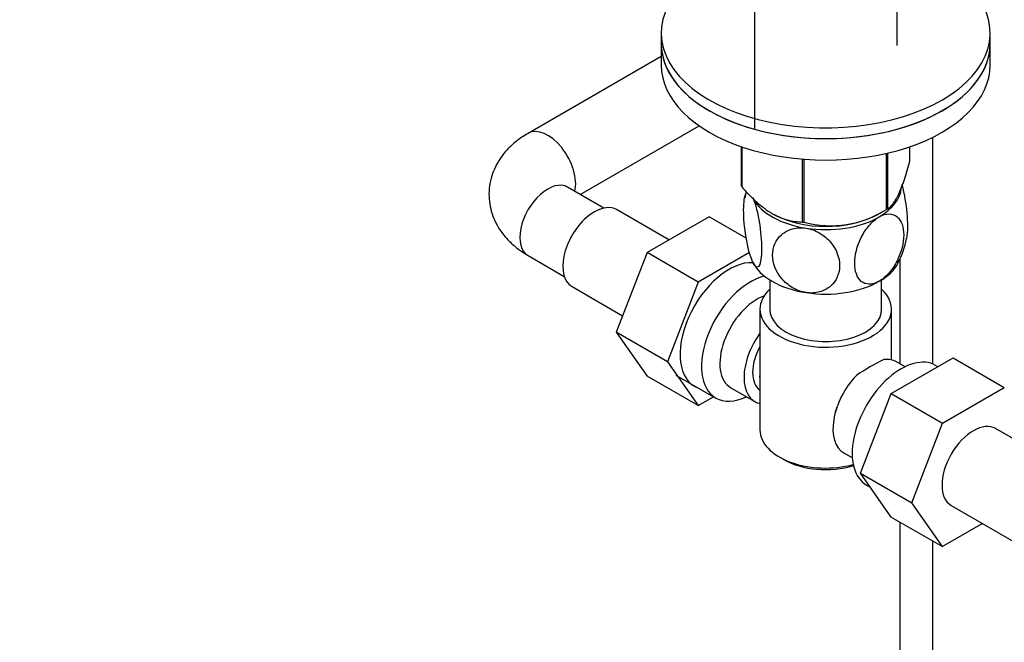
# Model space of a CAD drawing. Units: millimetres. Extents: x 0 to 1478, y 0 to 1758.
# Drawn here: x 161 to 311, y 318 to 412 of the extents above; entities that cross this region are included whole.
import ezdxf
from ezdxf import colors
from ezdxf.entities.mleader import LeaderData, LeaderLine
from ezdxf.math import Vec2, Vec3

# ---------------------------------------------------------------- set-up
doc = ezdxf.new("R2010")
doc.units = ezdxf.units.MM
doc.layers.add('DV5_Défaut', color=7, linetype='Continuous')
doc.layers.add('Défaut', color=7, linetype='Continuous')

# ---------------------------------------------------------------- blocks, each defined once
blk = doc.blocks.new('_DOT')
at = {"color": 0}
blk.add_line((0, 0), (-1, 0), dxfattribs=at)
at = {"color": 0, "const_width": 0.333}
blk.add_lwpolyline([(-0.1665, 0, 1), (0.1665, 0, 1)], format="xyb", close=True, dxfattribs=at)
blk = doc.blocks.new('SE4')
at = {"layer": 'DV5_Défaut', "color": 7, "linetype": 'Continuous'}
for p, q in [((294.38, 408.28), (294.38, 440.17)), ((272.68, 438.53), (272.68, 395.55)), ((258.53, 410.18), (258.53, 408.55)), ((308.53, 408.55), (308.53, 410.18)), ((258.53, 408.55), (258.53, 405.28)), ((308.53, 405.28), (308.53, 408.55)), ((258.53, 406.6), (238.28, 394.9)), ((246.2, 385.63), (264.29, 396.07)), ((299.81, 359.84), (299.81, 394.33)), ((270.74, 386.87), (270.74, 392.88)), ((270.81, 386.72), (270.81, 392.86)), ((296.31, 390.67), (296.31, 392.88)), ((279.98, 381.43), (279.98, 391)), ((280.24, 381.39), (280.24, 390.97)), ((292.76, 383.32), (292.76, 391.87)), ((292.96, 383.44), (292.96, 391.92)), ((249.8, 383.55), (244.28, 386.74)), ((259.69, 378.7), (251.72, 383.31)), ((291.27, 382.52), (292.4, 383.13)), ((265.79, 382.23), (256.38, 376.79)), ((271.46, 378.96), (265.79, 382.23)), ((275.69, 382.57), (275.79, 382.52)), ((238.28, 376.35), (243.8, 373.16)), ((256.38, 376.79), (251.69, 364.69)), ((264.16, 372.3), (256.38, 376.79)), ((271.94, 376.79), (264.16, 372.3)), ((294.81, 375.78), (294.81, 359.87)), ((275.03, 372.64), (275.03, 368.17)), ((292.03, 368.17), (292.03, 372.64)), ((244.97, 371.62), (252.65, 367.18)), ((264.16, 372.3), (259.46, 360.2)), ((273.53, 368.17), (273.53, 349.8)), ((293.53, 360.48), (293.53, 368.17)), ((251.69, 364.69), (256.38, 358.01)), ((259.46, 360.2), (251.69, 364.69)), ((293.48, 355.35), (302.89, 360.78)), ((302.89, 360.78), (310.67, 356.29)), ((259.46, 360.2), (264.16, 353.52)), ((295.58, 359.43), (294.28, 360.18)), ((300.57, 359.44), (300.23, 359.63)), ((264.16, 353.52), (256.38, 358.01)), ((260.77, 358.16), (266.83, 354.67)), ((269.1, 356.24), (272.77, 354.12)), ((301.26, 350.85), (310.67, 356.29)), ((264.16, 353.52), (266.48, 354.86)), ((288.82, 343.24), (293.48, 355.35)), ((293.48, 355.35), (301.26, 350.85)), ((296.6, 338.75), (301.26, 350.85)), ((322.08, 342.69), (309.35, 350.03)), ((276.45, 345.72), (277.16, 345.31)), ((286.28, 346.32), (287.58, 345.57)), ((288.82, 343.24), (296.6, 338.75)), ((293.5, 336.58), (288.82, 343.24)), ((289.73, 341.45), (290.33, 341.1)), ((301.28, 332.09), (296.6, 338.75)), ((302.6, 338.34), (315.33, 330.99)), ((293.5, 336.58), (301.28, 332.09)), ((294.81, 335.82), (294.81, 229.16)), ((307.36, 335.6), (301.28, 332.09)), ((299.81, 229.16), (299.81, 332.94))]:
    blk.add_line(p, q, dxfattribs=at)
for centre, radius, start, end in [((283.27, 382.9), 12.25, 165.1021, 169.7775), ((284.31, 396.55), 15.69, 254.9896, 302.5984), ((283.87, 381.09), 12.15, 331.1107, 349.7273), ((306.91, 330.51), 33.35, 115.8355, 124.1645), ((293.74, 348.47), 9.72, 150.5929, 153.7523)]:
    blk.add_arc(centre, radius, start, end, dxfattribs=at)
for centre, major_axis, start_param, end_param in [((283.53, 410.18), (25, 0), 2.019724, 6.867226), ((283.53, 408.55), (25, 0), 3.141593, 6.283185), ((283.53, 408.55), (-25, 0), 0, 3.141593), ((283.53, 405.28), (-25, 0), 0, 3.141593), ((241.28, 389.71), (3, -5.2), 0.530184, 3.137895), ((241.28, 381.54), (3, 5.2), 0, 3.141593), ((283.53, 388.77), (-13.2, 0), 0.251331, 0.272268), ((283.53, 386.91), (-11.5, 0), 2.356194, 3.096334), ((283.53, 386.91), (-11.5, 0), 0.303874, 1.308997), ((248.35, 377.46), (3.38, 5.85), 0, 3.141593), ((283.53, 388.77), (13.2, 0), -0.795867, -0.77493), ((283.53, 387.32), (11.36, 0), 3.962907, 5.461871), ((283.53, 386.91), (11.5, 0), 4.45059, 5.497787), ((283.53, 388.77), (-13.2, 0), 1.298528, 1.319465), ((268.85, 365.62), (5.28, 9.14), 0.275859, 3.23899), ((283.53, 377.11), (-11.5, 0), 0.261799, 1.308997), ((283.53, 377.11), (-11.5, 0), 2.356194, 2.854264), ((272.08, 363.76), (-5.25, -9.09), 3.633202, 6.283185), ((283.53, 368.17), (-10, 0), 5.728374, 6.283185), ((283.53, 368.17), (-10, 0), 0, 3.696404), ((283.53, 377.11), (11.5, 0), 4.45059, 5.497787), ((273.1, 363.17), (-4, -6.93), 3.736962, 6.283185), ((283.53, 368.17), (-8.5, 0), 0, 3.141593), ((276.77, 361.05), (4, 6.93), 1.396801, 3.315588), ((276.77, 361.05), (3.07, 5.33), 1.628468, 3.083921), ((294.98, 350.54), (5.25, 9.09), 0, 3.141593), ((290.28, 353.25), (-4, -6.93), 3.141593, 3.547167), ((277.83, 360.44), (-3.07, -5.33), 5.360502, 5.635072), ((290.28, 353.25), (4, 6.93), 1.165222, 3.141593), ((272.08, 363.76), (-5.25, -9.09), 0, 0.704547), ((289.22, 353.86), (-3.07, -5.33), -1.05199, -0.980548), ((305.98, 344.19), (-3.38, -5.85), 3.141593, 6.283185), ((283.53, 349.8), (10, 0), 3.141593, 5.144626), ((283.53, 348.99), (-9, 0), 0.785398, 2.059403)]:
    blk.add_ellipse(centre, major_axis=major_axis, ratio=0.57735, start_param=start_param, end_param=end_param, dxfattribs=at)
for points, knots in [([(238.28, 394.9), (237.92, 394.69), (237.16, 394.23), (235.95, 393.29), (234.81, 392.13), (233.87, 390.86), (233.15, 389.52), (232.63, 388.06), (232.35, 386.53), (232.33, 384.95), (232.57, 383.42), (233.04, 381.97), (233.73, 380.61), (234.63, 379.34), (235.73, 378.18), (236.97, 377.15), (237.81, 376.63), (238.28, 376.35)], [0, 0, 0, 0, 0.047735, 0.121477, 0.19249, 0.260831, 0.327006, 0.391666, 0.461659, 0.529636, 0.596253, 0.66218, 0.728342, 0.795675, 0.865064, 0.937184, 1, 1, 1, 1]), ([(292.96, 383.44), (293.22, 383.61), (293.49, 383.86), (293.91, 384.4), (294.05, 384.61), (294.27, 384.98), (294.34, 385.12), (294.49, 385.4), (294.56, 385.55), (294.92, 386.34), (295.21, 387.08), (295.63, 388.34), (295.77, 388.79), (296.04, 389.71), (296.18, 390.18), (296.31, 390.67)], [0, 0, 0, 0, 0.25, 0.25, 0.375, 0.375, 0.4375, 0.4375, 0.5, 0.5, 0.75, 0.75, 0.875, 0.875, 1, 1, 1, 1]), ([(244.28, 386.74), (244.2, 386.78), (244.03, 386.89), (243.94, 386.97), (243.93, 386.98), (243.93, 386.98)], [0, 0, 0, 0, 0.296775, 0.843439, 1, 1, 1, 1]), ([(270.81, 386.72), (271.17, 386.32), (271.53, 385.93), (272.28, 385.17), (272.66, 384.8), (273.81, 383.78), (274.59, 383.2), (275.59, 382.62), (275.8, 382.51), (276.19, 382.31), (276.39, 382.22), (276.98, 381.98), (277.36, 381.85), (278.13, 381.65), (278.51, 381.57), (279.25, 381.47), (279.62, 381.44), (279.98, 381.43)], [0, 0, 0, 0, 0.125, 0.125, 0.25, 0.25, 0.5, 0.5, 0.5625, 0.5625, 0.625, 0.625, 0.75, 0.75, 0.875, 0.875, 1, 1, 1, 1]), ([(295.84, 378.88), (295.95, 379.36), (296, 380.03), (296, 382.01), (295.87, 383.49), (295.5, 385.67), (295.36, 386.38), (295.18, 387.03), (295.18, 387.04), (295.18, 387.05)], [0, 0, 0, 0, 0.299464, 0.299464, 0.764108, 0.764108, 0.99643, 0.99643, 1, 1, 1, 1]), ([(272.42, 375.4), (272.23, 375.81), (272.04, 376.37), (271.69, 377.66), (271.54, 378.38), (271.18, 380.56), (271.05, 382.05), (271.06, 384.46), (271.18, 385.38), (271.48, 385.87), (271.54, 385.94), (271.6, 385.97)], [0, 0, 0, 0, 0.155457, 0.155457, 0.310914, 0.310914, 0.621827, 0.621827, 0.932741, 0.932741, 1, 1, 1, 1]), ([(272.42, 385.19), (272.61, 384.78), (272.8, 384.22), (273.14, 382.94), (273.29, 382.22), (273.66, 380.03), (273.78, 378.55), (273.78, 376.15), (273.65, 375.21), (273.29, 374.6), (273.14, 374.54), (272.8, 374.72), (272.61, 374.99), (272.42, 375.4)], [0, 0, 0, 0, 0.125, 0.125, 0.25, 0.25, 0.5, 0.5, 0.75, 0.75, 0.875, 0.875, 1, 1, 1, 1]), ([(291.66, 372.42), (290.6, 371.81), (289.6, 371.86), (288.28, 372.95), (287.93, 373.96), (287.93, 376.38), (288.28, 377.78), (289.27, 379.75), (289.68, 380.38), (290.61, 381.46), (291.13, 381.91), (291.66, 382.22)], [0, 0, 0, 0, 0.25, 0.25, 0.5, 0.5, 0.75, 0.75, 0.875, 0.875, 1, 1, 1, 1]), ([(291.66, 382.22), (292.71, 382.82), (293.71, 382.78), (295.04, 381.68), (295.39, 380.67), (295.38, 378.25), (295.04, 376.86), (294.04, 374.88), (293.63, 374.26), (292.7, 373.17), (292.18, 372.72), (291.66, 372.42)], [0, 0, 0, 0, 0.25, 0.25, 0.5, 0.5, 0.75, 0.75, 0.875, 0.875, 1, 1, 1, 1]), ([(280.55, 370.7), (279.84, 370.81), (279.13, 371.07), (277.85, 371.82), (277.29, 372.3), (275.93, 373.91), (275.46, 375.2), (275.46, 377.6), (275.94, 378.74), (277.29, 379.91), (277.86, 380.22), (279.12, 380.57), (279.84, 380.61), (280.55, 380.5)], [0, 0, 0, 0, 0.125, 0.125, 0.25, 0.25, 0.5, 0.5, 0.75, 0.75, 0.875, 0.875, 1, 1, 1, 1]), ([(280.55, 380.5), (281.26, 380.39), (281.98, 380.13), (283.25, 379.38), (283.81, 378.9), (285.17, 377.3), (285.64, 376.01), (285.64, 373.6), (285.16, 372.47), (283.81, 371.29), (283.24, 370.98), (281.97, 370.63), (281.26, 370.59), (280.55, 370.7)], [0, 0, 0, 0, 0.125, 0.125, 0.25, 0.25, 0.5, 0.5, 0.75, 0.75, 0.875, 0.875, 1, 1, 1, 1])]:
    blk.add_open_spline(points, degree=3, knots=knots, dxfattribs=at)

msp = doc.modelspace()

# ---------------------------------------------------------------- block references
at = {"layer": 'Défaut'}
msp.add_blockref('SE4', (0, 0), dxfattribs=at)

# ---------------------------------------------------------------- leaders
at = {"layer": 'Défaut', "color": 7, "linetype": 'Continuous'}
ml = msp.add_multileader_mtext('Standard', dxfattribs=at)
ml.set_content('{\\pxsm0.9;\\fSolid Edge ISO|b1||i0||c0|p34;\\W1.;01/09/2025\\P}', color=256)
ml.set_leader_properties()
ml.set_arrow_properties(name='DOT')
ml.build(insert=Vec2(0, 0))
ml.multileader.update_dxf_attribs({"leader_type": 0, "dogleg_length": 0, "arrow_head_size": 12})
ctx = ml.context
ctx.base_point, ctx.char_height, ctx.arrow_head_size = Vec3(1390.41, 1750.83), 12, 12
notes = []
notes.append((ctx, [(0, (0, 0, 0), (0, 0), (1, 0), 1, [])]))
ctx.mtext.insert = Vec3(1392.41, 1756.83)
for ctx, leaders in notes:
    for number, flags, end, landing, length, lines in leaders:
        leader = LeaderData()
        leader.index, (leader.has_last_leader_line, leader.has_dogleg_vector, leader.attachment_direction) = number, flags
        leader.last_leader_point, leader.dogleg_vector, leader.dogleg_length = Vec3(end), Vec3(landing), length
        for number, points, colour, breaks in lines:
            line = LeaderLine()
            line.index, line.vertices, line.color, line.breaks = number, Vec3.list(points), colors.encode_raw_color(colour), breaks
            leader.lines.append(line)
        ctx.leaders.append(leader)

doc.saveas('drawing.dxf')
